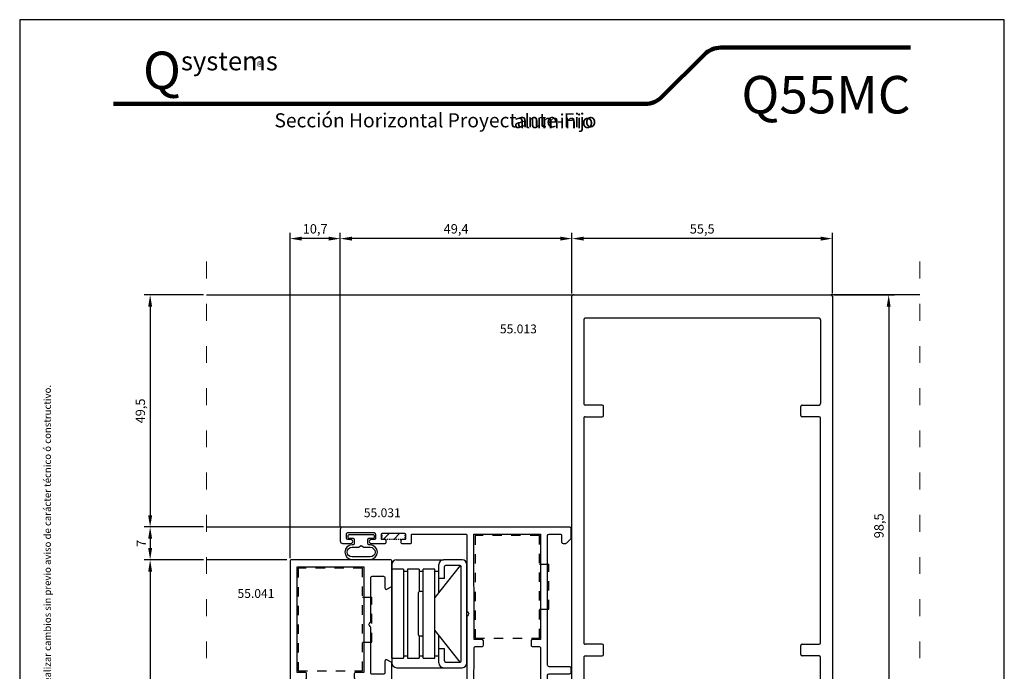
# Model space of a CAD drawing. Units: millimetres. Extents: x 4159 to 4369, y -105 to 192.
# Drawn here: x 4159 to 4369, y 53 to 192 of the extents above; entities that cross this region are included whole.
import ezdxf

# ---------------------------------------------------------------- set-up
doc = ezdxf.new("R2010")
doc.units = ezdxf.units.MM
for name, pattern in [('ACAD_ISO03W100', [30, 12, -18]), ('DASHED', [6.396195, 4.26413, -2.132065]), ('PUNTO4', [4, 2, -2])]:
    doc.linetypes.add(name, pattern=pattern)
for name, color, linetype in [('ACOTACION', 7, 'Continuous'), ('Catalogo', 7, 'Continuous'), ('EPDM', 94, 'Continuous'), ('Escuadra', 1, 'PUNTO4'), ('Escuadra de bloqueo', 1, 'PUNTO4'), ('HERRAJE', 6, 'Continuous'), ('LINEA CERRAMIENTO', 7, 'Continuous'), ('Perfil', 7, 'Continuous'), ('TEXTO_CAJETIN', 2, 'Continuous'), ('Varilla cierre', 6, 'Continuous')]:
    doc.layers.add(name, color=color, linetype=linetype)
doc.layers.add('Ejes', color=1, linetype='DASHED', lineweight=15)
doc.layers.add('Poliamida', color=7, linetype='Continuous', true_color=0xd40f7d)
doc.styles.add('SERIE', font='ariblk.ttf')
doc.styles.get("Standard").update_dxf_attribs({"font": 'ARIALUNI.TTF'})
doc.dimstyles.new('Qsystems', dxfattribs={"dimtxt": 2, "dimasz": 2.5, "dimexe": 1.25, "dimexo": 0.625, "dimtad": 1, "dimtxsty": 'Standard', "dimcen": 2.5, "dimazin": 2, "dimtfac": 1, "dimtmove": 0, "dimatfit": 3, "dimfxl": 1, "dimarcsym": 0})

# ---------------------------------------------------------------- blocks, each defined once
blk = doc.blocks.new('*D108')
at = {"layer": 'ACOTACION', "color": 0, "lineweight": -2, "transparency": 16777216}
for p, q in [((4332.88, 133.38), (4345.81, 133.38)), ((4344.56, 130.88), (4344.56, 37.38)), ((4332.88, 34.88), (4345.81, 34.88))]:
    blk.add_line(p, q, dxfattribs=at)
at = {"layer": 'ACOTACION', "color": 0, "transparency": 16777216}
for points in [[(4344.14, 130.88), (4344.97, 130.88), (4344.56, 133.38)], [(4344.14, 37.38), (4344.97, 37.38), (4344.56, 34.88)]]:
    blk.add_solid(points, dxfattribs=at)
at = {"layer": 'Defpoints', "color": 0, "transparency": 16777216}
for p in [(4332.26, 133.38), (4332.26, 34.88), (4344.56, 34.88)]:
    blk.add_point(p, dxfattribs=at)
at = {"layer": 'ACOTACION', "color": 0, "transparency": 16777216, "insert": (4342.73, 84.13), "char_height": 2, "attachment_point": 5, "rotation": 90}
blk.add_mtext('98,5', dxfattribs=at)
blk = doc.blocks.new('*D109')
at = {"layer": 'ACOTACION', "color": 0, "lineweight": -2, "transparency": 16777216}
for p, q in [((4277.06, 133.7), (4277.06, 146.63)), ((4330.06, 145.38), (4279.56, 145.38)), ((4332.56, 133.7), (4332.56, 146.63))]:
    blk.add_line(p, q, dxfattribs=at)
at = {"layer": 'ACOTACION', "color": 0, "transparency": 16777216}
for points in [[(4279.56, 145.8), (4279.56, 144.96), (4277.06, 145.38)], [(4330.06, 145.8), (4330.06, 144.96), (4332.56, 145.38)]]:
    blk.add_solid(points, dxfattribs=at)
at = {"layer": 'Defpoints', "color": 0, "transparency": 16777216}
for p in [(4277.06, 145.38), (4277.06, 133.08), (4332.56, 133.08)]:
    blk.add_point(p, dxfattribs=at)
at = {"layer": 'ACOTACION', "color": 0, "transparency": 16777216, "insert": (4304.81, 147.2), "char_height": 2, "attachment_point": 5}
blk.add_mtext('55,5', dxfattribs=at)
blk = doc.blocks.new('*D113')
at = {"layer": 'ACOTACION', "color": 0, "lineweight": -2, "transparency": 16777216}
for p, q in [((4198.52, 133.38), (4185.9, 133.38)), ((4187.15, 130.88), (4187.15, 86.38)), ((4198.52, 83.88), (4185.9, 83.88))]:
    blk.add_line(p, q, dxfattribs=at)
at = {"layer": 'ACOTACION', "color": 0, "transparency": 16777216}
for points in [[(4186.73, 130.88), (4187.57, 130.88), (4187.15, 133.38)], [(4186.73, 86.38), (4187.57, 86.38), (4187.15, 83.88)]]:
    blk.add_solid(points, dxfattribs=at)
at = {"layer": 'Defpoints', "color": 0, "transparency": 16777216}
for p in [(4199.15, 133.38), (4187.15, 83.88), (4199.15, 83.88)]:
    blk.add_point(p, dxfattribs=at)
at = {"layer": 'ACOTACION', "color": 0, "transparency": 16777216, "insert": (4185.32, 108.63), "char_height": 2, "attachment_point": 5, "rotation": 90}
blk.add_mtext('49,5', dxfattribs=at)
blk = doc.blocks.new('*D114')
at = {"layer": 'ACOTACION', "color": 0, "lineweight": -2, "transparency": 16777216}
for p, q in [((4198.52, 83.88), (4185.9, 83.88)), ((4187.15, 81.38), (4187.15, 79.38)), ((4198.52, 76.88), (4185.9, 76.88))]:
    blk.add_line(p, q, dxfattribs=at)
at = {"layer": 'ACOTACION', "color": 0, "transparency": 16777216}
for points in [[(4186.73, 81.38), (4187.57, 81.38), (4187.15, 83.88)], [(4186.73, 79.38), (4187.57, 79.38), (4187.15, 76.88)]]:
    blk.add_solid(points, dxfattribs=at)
at = {"layer": 'Defpoints', "color": 0, "transparency": 16777216}
for p in [(4199.15, 83.88), (4187.15, 76.88), (4199.15, 76.88)]:
    blk.add_point(p, dxfattribs=at)
at = {"layer": 'ACOTACION', "color": 0, "transparency": 16777216, "insert": (4185.52, 80.38), "char_height": 2, "attachment_point": 5, "rotation": 90}
blk.add_mtext('7', dxfattribs=at)
blk = doc.blocks.new('*D115')
at = {"layer": 'ACOTACION', "color": 0, "lineweight": -2, "transparency": 16777216}
for p, q in [((4198.52, 76.88), (4185.9, 76.88)), ((4187.15, 74.38), (4187.15, 20.38)), ((4199.52, 17.88), (4185.9, 17.88))]:
    blk.add_line(p, q, dxfattribs=at)
at = {"layer": 'ACOTACION', "color": 0, "transparency": 16777216}
for points in [[(4186.73, 74.38), (4187.57, 74.38), (4187.15, 76.88)], [(4186.73, 20.38), (4187.57, 20.38), (4187.15, 17.88)]]:
    blk.add_solid(points, dxfattribs=at)
at = {"layer": 'Defpoints', "color": 0, "transparency": 16777216}
for p in [(4199.15, 76.88), (4187.15, 17.88), (4200.15, 17.88)]:
    blk.add_point(p, dxfattribs=at)
at = {"layer": 'ACOTACION', "color": 0, "transparency": 16777216, "insert": (4185.5, 47.38), "char_height": 2, "attachment_point": 5, "rotation": 90}
blk.add_mtext('59', dxfattribs=at)
blk = doc.blocks.new('*D110')
at = {"layer": 'ACOTACION', "color": 0, "lineweight": -2, "transparency": 16777216}
for p, q in [((4227.67, 84), (4227.67, 146.63)), ((4274.56, 145.38), (4230.17, 145.38)), ((4277.06, 133.7), (4277.06, 146.63))]:
    blk.add_line(p, q, dxfattribs=at)
at = {"layer": 'ACOTACION', "color": 0, "transparency": 16777216}
for points in [[(4230.17, 145.8), (4230.17, 144.96), (4227.67, 145.38)], [(4274.56, 145.8), (4274.56, 144.96), (4277.06, 145.38)]]:
    blk.add_solid(points, dxfattribs=at)
at = {"layer": 'Defpoints', "color": 0, "transparency": 16777216}
for p in [(4227.67, 145.38), (4277.06, 133.08), (4227.67, 83.38)]:
    blk.add_point(p, dxfattribs=at)
at = {"layer": 'ACOTACION', "color": 0, "transparency": 16777216, "insert": (4252.36, 147.21), "char_height": 2, "attachment_point": 5}
blk.add_mtext('49,4', dxfattribs=at)
blk = doc.blocks.new('*D111')
at = {"layer": 'ACOTACION', "color": 0, "lineweight": -2, "transparency": 16777216}
for p, q in [((4216.97, 77.2), (4216.97, 146.63)), ((4225.17, 145.38), (4219.47, 145.38)), ((4227.67, 84), (4227.67, 146.63))]:
    blk.add_line(p, q, dxfattribs=at)
at = {"layer": 'ACOTACION', "color": 0, "transparency": 16777216}
for points in [[(4219.47, 145.8), (4219.47, 144.96), (4216.97, 145.38)], [(4225.17, 145.8), (4225.17, 144.96), (4227.67, 145.38)]]:
    blk.add_solid(points, dxfattribs=at)
at = {"layer": 'Defpoints', "color": 0, "transparency": 16777216}
for p in [(4216.97, 145.38), (4227.67, 83.38), (4216.97, 76.58)]:
    blk.add_point(p, dxfattribs=at)
at = {"layer": 'ACOTACION', "color": 0, "transparency": 16777216, "insert": (4222.32, 147.21), "char_height": 2, "attachment_point": 5}
blk.add_mtext('10,7', dxfattribs=at)
blk = doc.blocks.new('55003')
for p, q in [((-7, 22.57), (-7, 4.67)), ((-5.5, 22.87), (-6.7, 22.87)), ((-5.4, 21.17), (-5.3, 21.17)), ((-5, 21.47), (-5, 22.37)), ((5, 21.47), (5, 22.37)), ((5.4, 21.17), (5.3, 21.17)), ((5.5, 22.87), (6.7, 22.87)), ((7, 22.57), (7, 4.67)), ((-5.7, 19.27), (-5.7, 20.87)), ((5.7, 19.27), (5.7, 20.87)), ((-3.1, 18.87), (-5.3, 18.87)), ((-3.1, 18.87), (-2.1, 17.87)), ((-2.6, 16.7), (-2.1, 16.99)), ((-2.1, 16.99), (-2.1, 17.87)), ((2.1, 17.87), (3.1, 18.87)), ((2.1, 17.79), (2.1, 17.87)), ((2.6, 17.5), (2.1, 17.79)), ((2.6, 17.5), (2.1, 17.21)), ((2.1, 16.19), (2.1, 17.21)), ((5.3, 18.87), (3.1, 18.87)), ((-2.6, 16.7), (-2.1, 16.41)), ((-2.6, 15.1), (-2.1, 15.39)), ((-2.6, 15.1), (-2.1, 14.81)), ((-2.1, 15.39), (-2.1, 16.41)), ((-2.1, 13.79), (-2.1, 14.81)), ((2.6, 15.9), (2.1, 16.19)), ((2.6, 15.9), (2.1, 15.61)), ((2.1, 14.59), (2.1, 15.61)), ((-2.6, 13.5), (-2.1, 13.79)), ((-2.6, 13.5), (-2.1, 13.21)), ((-2.1, 12.19), (-2.1, 13.21)), ((2.6, 14.3), (2.1, 14.59)), ((2.6, 14.3), (2.1, 14.01)), ((2.1, 12.99), (2.1, 14.01)), ((2.6, 12.7), (2.1, 12.99)), ((2.6, 12.7), (2.1, 12.41)), ((-2.6, 11.9), (-2.1, 12.19)), ((-2.6, 11.9), (-2.1, 11.61)), ((-2.6, 10.3), (-2.1, 10.59)), ((-2.1, 10.59), (-2.1, 11.61)), ((2.1, 11.39), (2.1, 12.41)), ((2.6, 11.1), (2.1, 11.39)), ((2.6, 11.1), (2.1, 10.81)), ((2.1, 9.79), (2.1, 10.81)), ((-2.6, 10.3), (-2.1, 10.01)), ((-2.1, 9.21), (-2.1, 10.01)), ((-1.19, 7.64), (-2.1, 9.21)), ((1.19, 7.64), (2.1, 9.21)), ((2.6, 9.5), (2.1, 9.79)), ((2.6, 9.5), (2.1, 9.21)), ((-6.7, 4.37), (-4.3, 4.37)), ((6.7, 4.37), (4.3, 4.37)), ((-4, 4.07), (-4, 2.17)), ((4, 4.07), (4, 2.17)), ((-27.75, -96.33), (-27.75, 1.57)), ((-27.45, 1.87), (-25.48, 1.87)), ((-26.25, 0.57), (-26.25, -5.33)), ((-25.25, 0.87), (-25.95, 0.87)), ((-25.22, 1.72), (-24.99, 1.32)), ((-20.71, 1.32), (-20.48, 1.72)), ((-18.95, 0.87), (-20.45, 0.87)), ((-20.22, 1.87), (-17.45, 1.87)), ((-18.65, -5.33), (-18.65, 0.57)), ((-17.15, 1.57), (-17.15, -5.33)), ((-7, 1.57), (-7, -5.33)), ((-4.3, 1.87), (-6.7, 1.87)), ((-4, 0.17), (-4, -5.33)), ((-3.7, 0.47), (3.7, 0.47)), ((4, -5.33), (4, 0.17)), ((4.3, 1.87), (6.7, 1.87)), ((7, 1.57), (7, -5.33)), ((17.15, -5.33), (17.15, 1.57)), ((17.45, 1.87), (20.22, 1.87)), ((18.65, 0.57), (18.65, -5.33)), ((20.45, 0.87), (18.95, 0.87)), ((20.48, 1.72), (20.71, 1.32)), ((24.99, 1.32), (25.22, 1.72)), ((25.95, 0.87), (25.25, 0.87)), ((25.48, 1.87), (27.45, 1.87)), ((26.25, -5.33), (26.25, 0.57)), ((27.75, 1.57), (27.75, -96.33)), ((-25.95, -5.63), (-18.95, -5.63)), ((-12.62, -5.63), (-16.85, -5.63)), ((-12.29, -5.84), (-12.41, -5.71)), ((-11.74, -5.71), (-11.86, -5.84)), ((-7.3, -5.63), (-11.53, -5.63)), ((7.3, -5.63), (11.53, -5.63)), ((11.74, -5.71), (11.86, -5.84)), ((12.29, -5.84), (12.41, -5.71)), ((12.62, -5.63), (16.85, -5.63)), ((18.95, -5.63), (25.95, -5.63)), ((-25.25, -8.93), (-25.25, -19.33)), ((-7.3, -8.63), (-24.95, -8.63)), ((24.95, -8.63), (7.3, -8.63)), ((25.25, -19.33), (25.25, -8.93)), ((-24.95, -19.63), (-21.3, -19.63)), ((-21, -19.93), (-21, -21.83)), ((21, -19.93), (21, -21.83)), ((24.95, -19.63), (21.3, -19.63)), ((-25.25, -22.43), (-25.25, -70.33)), ((-21.3, -22.13), (-24.95, -22.13)), ((21.3, -22.13), (24.95, -22.13)), ((25.25, -70.33), (25.25, -22.43)), ((-24.95, -70.63), (-21.3, -70.63)), ((-21, -70.93), (-21, -72.83)), ((21, -70.93), (21, -72.83)), ((24.95, -70.63), (21.3, -70.63)), ((-25.25, -91.33), (-25.25, -73.43)), ((-21.3, -73.13), (-24.95, -73.13)), ((21.3, -73.13), (24.95, -73.13)), ((25.25, -91.33), (25.25, -73.43)), ((-24.95, -91.63), (24.95, -91.63)), ((27.45, -96.63), (-27.45, -96.63))]:
    blk.add_line(p, q)
for centre, radius, start, end in [((-6.7, 22.57), 0.3, 90, 180), ((-5.4, 20.87), 0.3, 90, 180), ((-5.5, 22.37), 0.5, 0, 90), ((-5.3, 21.47), 0.3, 270, 0), ((5.5, 22.37), 0.5, 90, 180), ((5.3, 21.47), 0.3, 180, 270), ((5.4, 20.87), 0.3, 0, 90), ((6.7, 22.57), 0.3, 360, 90), ((-5.3, 19.27), 0.4, 180, 270), ((5.3, 19.27), 0.4, 270, 0), ((0, 5.57), 2.1, 127.1808, 52.8192), ((-1.45, 7.49), 0.3, 307.1808, 30), ((1.45, 7.49), 0.3, 150, 232.8192), ((-6.7, 4.67), 0.3, 180, 270), ((-4.3, 4.07), 0.3, 0, 90), ((4.3, 4.07), 0.3, 90, 180), ((6.7, 4.67), 0.3, 270, 0), ((-4.3, 2.17), 0.3, 270, 0), ((4.3, 2.17), 0.3, 180, 270), ((-27.45, 1.57), 0.3, 90, 180), ((-25.95, 0.57), 0.3, 90, 180), ((-25.48, 1.57), 0.3, 30, 90), ((-25.25, 1.17), 0.3, 270, 30), ((-20.45, 1.17), 0.3, 150, 270), ((-20.22, 1.57), 0.3, 90, 150), ((-18.95, 0.57), 0.3, 360, 90), ((-17.45, 1.57), 0.3, 0, 90), ((-6.7, 1.57), 0.3, 90, 180), ((-3.7, 0.17), 0.3, 90, 180), ((3.7, 0.17), 0.3, 0, 90), ((6.7, 1.57), 0.3, 0, 90), ((17.45, 1.57), 0.3, 90, 180), ((18.95, 0.57), 0.3, 90, 180), ((20.22, 1.57), 0.3, 30, 90), ((20.45, 1.17), 0.3, 270, 30), ((25.25, 1.17), 0.3, 150, 270), ((25.48, 1.57), 0.3, 90, 150), ((25.95, 0.57), 0.3, 0, 90), ((27.45, 1.57), 0.3, 0, 90), ((-25.95, -5.33), 0.3, 180, 270), ((-18.95, -5.33), 0.3, 270, 0), ((-16.85, -5.33), 0.3, 180, 270), ((-12.62, -5.93), 0.3, 45, 90), ((-12.08, -5.63), 0.3, 225, 315), ((-11.53, -5.93), 0.3, 90, 135), ((-7.3, -5.33), 0.3, 270, 0), ((-7.3, -5.33), 3.3, 270, 0), ((7.3, -5.33), 3.3, 180, 270), ((7.3, -5.33), 0.3, 180, 270), ((11.53, -5.93), 0.3, 45, 90), ((12.08, -5.63), 0.3, 225, 315), ((12.62, -5.93), 0.3, 90, 135), ((16.85, -5.33), 0.3, 270, 0), ((18.95, -5.33), 0.3, 180, 270), ((25.95, -5.33), 0.3, 270, 0), ((-24.95, -8.93), 0.3, 90, 180), ((24.95, -8.93), 0.3, 0, 90), ((-24.95, -19.33), 0.3, 180, 270), ((-21.3, -19.93), 0.3, 0, 90), ((21.3, -19.93), 0.3, 90, 180), ((24.95, -19.33), 0.3, 270, 0), ((-24.95, -22.43), 0.3, 90, 180), ((-21.3, -21.83), 0.3, 270, 360), ((21.3, -21.83), 0.3, 180, 270), ((24.95, -22.43), 0.3, 360, 90), ((-24.95, -70.33), 0.3, 180, 270), ((-21.3, -70.93), 0.3, 0, 90), ((21.3, -70.93), 0.3, 90, 180), ((24.95, -70.33), 0.3, 270, 0), ((-24.95, -73.43), 0.3, 90, 180), ((-21.3, -72.83), 0.3, 270, 360), ((21.3, -72.83), 0.3, 180, 270), ((24.95, -73.43), 0.3, 360, 90), ((-24.95, -91.33), 0.3, 180, 270), ((24.95, -91.33), 0.3, 270, 360), ((-27.45, -96.33), 0.3, 180, 270), ((27.45, -96.33), 0.3, 270, 0)]:
    blk.add_arc(centre, radius, start, end)
blk = doc.blocks.new('55031')
at = {"layer": 'Poliamida'}
h = blk.add_hatch(color=256, dxfattribs=at)
h.dxf.hatch_style = 1
h.paths.add_polyline_path([(15.5, -6.88), (15.5, -5.37, -0.131652), (15.61, -4.97), (16.62, -3.21, 0.131652), (16.65, -3.11), (16.65, -2.9, 0.414214), (16.25, -2.5), (15.65, -2.5), (15.65, -2.6), (15.27, -2.6, 0.414214), (15.07, -2.8), (15.07, -2.91, 0.109552), (15.09, -3, -1.569922), (14.01, -3, 0.109552), (14.02, -2.91), (14.02, -2.8, 0.414214), (13.82, -2.6), (13.45, -2.6), (13.45, -2.5), (12.85, -2.5, 0.414214), (12.45, -2.9), (12.45, -3.11, 0.131652), (12.48, -3.21), (13.49, -4.97, -0.131652), (13.6, -5.37), (13.6, -5.84, -0.244698), (13.47, -6.09), (10.73, -8.01, 0.244698), (10.65, -8.17), (10.65, -9.9), (10.65, -11.63, 0.244698), (10.73, -11.79), (13.47, -13.71, -0.244698), (13.6, -13.96), (13.6, -14.43, -0.131652), (13.49, -14.83), (12.48, -16.59, 0.131652), (12.45, -16.69), (12.45, -16.9, 0.414214), (12.85, -17.3), (13.45, -17.3), (13.45, -17.2), (13.82, -17.2, 0.414214), (14.02, -17), (14.02, -16.89, 0.109552), (14.01, -16.8, -1.569922), (15.09, -16.8, 0.109552), (15.07, -16.89), (15.07, -17, 0.414214), (15.27, -17.2), (15.65, -17.2), (15.65, -17.3), (16.25, -17.3, 0.414214), (16.65, -16.9), (16.65, -16.69, 0.131652), (16.62, -16.59), (15.61, -14.83, -0.131652), (15.5, -14.43), (15.5, -12.92, 0.244698), (15.41, -12.75), (12.63, -10.8, -0.244698), (12.55, -10.64), (12.55, -9.9), (12.55, -9.16, -0.244698), (12.63, -8.99), (15.41, -7.05, 0.244698)])
h = blk.add_hatch(color=256, dxfattribs=at)
h.dxf.hatch_style = 1
h.paths.add_polyline_path([(24.7, -6.09, -0.244698), (24.57, -5.84), (24.57, -5.37, -0.131652), (24.68, -4.97), (25.69, -3.21, 0.131652), (25.72, -3.11), (25.72, -2.9, 0.414214), (25.32, -2.5), (24.72, -2.5), (24.72, -2.6), (24.35, -2.6, 0.414214), (24.15, -2.8), (24.15, -2.91, 0.109552), (24.17, -3, -1.569922), (23.08, -3, 0.109552), (23.1, -2.91), (23.1, -2.8, 0.414214), (22.9, -2.6), (22.52, -2.6), (22.52, -2.5), (21.92, -2.5, 0.414214), (21.52, -2.9), (21.52, -3.11, 0.131652), (21.55, -3.21), (22.56, -4.97, -0.131652), (22.67, -5.37), (22.67, -6.88, 0.244698), (22.76, -7.05), (25.54, -8.99, -0.244698), (25.62, -9.16), (25.62, -9.9), (25.62, -10.64, -0.244698), (25.54, -10.8), (22.76, -12.75, 0.244698), (22.67, -12.92), (22.67, -14.43, -0.131652), (22.56, -14.83), (21.55, -16.59, 0.131652), (21.52, -16.69), (21.52, -16.9, 0.414214), (21.92, -17.3), (22.52, -17.3), (22.52, -17.2), (22.9, -17.2, 0.414214), (23.1, -17), (23.1, -16.89, 0.109552), (23.08, -16.8, -1.569922), (24.17, -16.8, 0.109552), (24.15, -16.89), (24.15, -17, 0.414214), (24.35, -17.2), (24.72, -17.2), (24.72, -17.3), (25.32, -17.3, 0.414214), (25.72, -16.9), (25.72, -16.69, 0.131652), (25.69, -16.59), (24.68, -14.83, -0.131652), (24.57, -14.43), (24.57, -13.96, -0.244698), (24.7, -13.71), (27.44, -11.79, 0.244698), (27.52, -11.63), (27.52, -9.9), (27.52, -8.17, 0.244698), (27.44, -8.01)])
at = {"layer": 'Perfil'}
for points in [[(-3.07, 30.7, -0.414214), (-2.77, 30.4), (-2.77, 29.5, -0.414214), (-3.07, 29.2), (-8.67, 29.2, -0.414214), (-8.97, 29.5), (-8.97, 30.4, -0.414214), (-8.67, 30.7), (-8.02, 30.7, 1), (-8.02, 31.5), (-9.97, 31.5, 0.414214), (-10.27, 31.2), (-10.27, 4.3, 0.414214), (-9.97, 4), (5.2, 4, -0.414214), (5.5, 3.7), (5.5, -0.4, 0.414214), (5.8, -0.7), (10.19, -0.7, -0.414214), (10.49, -1), (10.49, -1), (10.49, -3.63), (10.82, -3.94, -0.414272), (10.63, -4.32), (10.58, -4.33, 0.329751), (10.44, -4.52), (10.44, -6.85, 0.634136), (10.93, -7.08), (13.44, -5.01, 0.716451), (13.31, -4.66), (13.13, -4.66, -0.267949), (12.96, -4.57), (11.89, -2.87, -0.140541), (11.86, -2.76), (11.86, -2.57, -0.732812), (12.35, -2.41, 0.24441), (12.52, -2.5), (16.48, -2.5, -0.414214), (16.78, -2.8), (16.78, -3.1, -0.140768), (16.75, -3.21), (15.82, -4.69, 0.589345), (15.99, -5), (17.46, -5, 0.25838), (17.72, -4.86), (18.83, -3.08, -0.553727), (19.34, -3.08), (20.45, -4.86, 0.25838), (20.71, -5), (22.19, -5, 0.589345), (22.36, -4.69), (21.42, -3.21, -0.140768), (21.39, -3.1), (21.39, -2.8, -0.414214), (21.69, -2.5), (25.65, -2.5, 0.24441), (25.82, -2.41, -0.732812), (26.31, -2.57), (26.31, -2.76, -0.140541), (26.28, -2.87), (25.21, -4.57, -0.267949), (25.04, -4.66), (24.87, -4.66, 0.716451), (24.73, -5.01), (27.24, -7.08, 0.634136), (27.73, -6.85), (27.73, -4.52, 0.329751), (27.59, -4.33), (27.55, -4.32, -0.414272), (27.35, -3.94), (27.69, -3.63), (27.69, -0.3), (27.69, 2.6, 0.221695), (27.58, 2.83), (19.95, 9.23, 0.176327), (19.76, 9.3), (17.94, 9.3, 1), (17.94, 8.5), (18.59, 8.5, -0.414214), (18.89, 8.2), (18.89, 7.3, -0.414214), (18.59, 7), (12.99, 7, -0.414214), (12.69, 7.3), (12.69, 8.2, -0.414214), (12.99, 8.5), (13.64, 8.5, 1), (13.64, 9.3), (7.6, 9.3, -0.409111), (7.3, 9.59), (6.93, 31.2, 0.414214), (6.63, 31.5), (-3.72, 31.5, 1), (-3.72, 30.7)], [(10.19, 7.8, -0.414214), (10.49, 7.5), (10.49, 1.1, -0.414214), (10.19, 0.8), (7.3, 0.8, -0.414214), (7, 1.1), (7, 3.7, 0.414214), (5.2, 5.5), (-8.77, 5.5), (-8.77, 28), (-1.27, 28), (-1.27, 29.7, -0.414214), (-0.97, 30), (5.13, 30, -0.414214), (5.43, 29.7), (5.43, 10.1, 0.414214), (7.73, 7.8)], [(26.08, 2.13), (20.88, 6.49, 0.63707), (20.39, 6.26), (20.39, 6.1, -0.414214), (20.09, 5.8), (12.29, 5.8, 0.414214), (11.99, 5.5), (11.99, -0.7, 0.414214), (12.29, -1), (25.89, -1, 0.414214), (26.19, -0.7), (26.19, 1.9, 0.221695)], [(7.2, -50.6), (6.62, -50.6, 0.198912), (6.41, -50.69), (5.59, -51.51, 0.198912), (5.5, -51.72), (5.5, -53.8, 0.414214), (5.8, -54.1), (54.19, -54.1, 0.414214), (54.69, -53.6), (54.69, -51.1, 0.414206), (54.19, -50.6), (52.44, -50.6, 1.002599), (52.44, -51.4), (53.09, -51.4, -0.414189), (53.39, -51.7), (53.39, -52.6, -0.414214), (53.09, -52.9), (47.49, -52.9, -0.414214), (47.19, -52.6), (47.19, -51.6, -0.414189), (47.39, -51.4), (48.13, -51.4, 1.002599), (48.14, -50.6), (45.09, -50.6, 0.414206), (44.89, -50.8), (44.89, -51.2, 0.414214), (45.09, -51.4), (45.69, -51.4, -0.414214), (45.89, -51.6), (45.89, -52.6, -0.414221), (45.69, -52.8), (40.99, -52.8, -0.414206), (40.79, -52.6), (40.79, -51.6, -0.414221), (40.99, -51.4), (41.59, -51.4, 0.414214), (41.79, -51.2), (41.79, -50.8, 0.414206), (41.59, -50.6), (39.69, -50.6, 0.414229), (39.49, -50.8), (39.49, -52.4, -0.414221), (39.29, -52.6), (27.99, -52.6, -0.414214), (27.69, -52.3), (27.69, -36.22, 0.198913), (27.6, -36.01), (27.4, -35.81, -0.198912), (27.31, -35.6, -0.198912), (27.4, -35.39), (27.6, -35.19, 0.198912), (27.69, -34.98), (27.69, -16.17), (27.35, -15.86, -0.414272), (27.55, -15.48), (27.59, -15.47, 0.329751), (27.73, -15.28), (27.73, -12.95, 0.634136), (27.24, -12.72), (24.73, -14.79, 0.716451), (24.87, -15.14), (25.04, -15.14, -0.267949), (25.21, -15.23), (26.28, -16.93, -0.140541), (26.31, -17.04), (26.31, -17.23, -0.732812), (25.82, -17.39, 0.24441), (25.65, -17.3), (21.69, -17.3, -0.414214), (21.39, -17), (21.39, -16.7, -0.140768), (21.42, -16.59), (22.36, -15.11, 0.589345), (22.19, -14.8), (20.71, -14.8, 0.25838), (20.45, -14.94), (19.34, -16.72, -0.553727), (18.83, -16.72), (17.72, -14.94, 0.25838), (17.46, -14.8), (15.99, -14.8, 0.589345), (15.82, -15.11), (16.75, -16.59, -0.140768), (16.78, -16.7), (16.78, -17, -0.414214), (16.48, -17.3), (12.53, -17.3), (12.52, -17.3, 0.24441), (12.35, -17.39, -0.732812), (11.86, -17.23), (11.86, -17.04, -0.140541), (11.89, -16.93), (12.96, -15.23, -0.267949), (13.13, -15.14), (13.31, -15.14, 0.716451), (13.44, -14.79), (10.93, -12.72, 0.634136), (10.44, -12.95), (10.44, -15.28, 0.329751), (10.58, -15.47), (10.63, -15.48, -0.414272), (10.82, -15.86), (10.49, -16.17), (10.49, -22.5, -0.414213), (10.19, -22.8), (5.8, -22.8, 0.414214), (5.5, -23.1), (5.5, -24, 0.414214), (5.8, -24.3), (10.19, -24.3, -0.414214), (10.49, -24.6), (10.49, -52.3, -0.414213), (10.19, -52.6), (7.8, -52.6, -0.414214), (7.5, -52.3), (7.5, -50.9, 0.414214)], [(13.99, -28.9, 0.414226), (13.69, -28.6), (12.29, -28.6, -0.41422), (11.99, -28.3), (11.99, -19.1, -0.414213), (12.29, -18.8), (25.89, -18.8, -0.414588), (26.19, -19.1), (26.18, -28.3, -0.413846), (25.88, -28.6), (24.48, -28.6, 0.414226), (24.18, -28.9), (24.18, -29.8, 0.414212), (24.48, -30.1), (26.18, -30.1), (26.19, -52.6), (11.99, -52.6), (11.99, -30.1), (13.69, -30.1, 0.414212), (13.99, -29.8)]]:
    blk.add_lwpolyline(points, format="xyb", close=True, dxfattribs=at)
at = {"layer": 'Poliamida', "color": 1}
for points in [[(15.41, -7.05), (12.63, -8.99, 0.244698), (12.55, -9.16), (12.55, -9.9), (12.55, -10.64, 0.244698), (12.63, -10.8), (15.41, -12.75, -0.244698), (15.5, -12.92), (15.5, -14.43, 0.131652), (15.61, -14.83), (16.62, -16.59, -0.131652), (16.65, -16.69), (16.65, -16.9, -0.414214), (16.25, -17.3), (15.65, -17.3), (15.65, -17.2), (15.27, -17.2, -0.414214), (15.07, -17), (15.07, -16.89, -0.109552), (15.09, -16.8, 1.569922), (14.01, -16.8, -0.109552), (14.02, -16.89), (14.02, -17, -0.414214), (13.82, -17.2), (13.45, -17.2), (13.45, -17.3), (12.85, -17.3, -0.414214), (12.45, -16.9), (12.45, -16.69, -0.131652), (12.48, -16.59), (13.49, -14.83, 0.131652), (13.6, -14.43), (13.6, -13.96, 0.244698), (13.47, -13.71), (10.73, -11.79, -0.244698), (10.65, -11.63), (10.65, -9.9), (10.65, -8.17, -0.244698), (10.73, -8.01), (13.47, -6.09, 0.244698), (13.6, -5.84), (13.6, -5.37, 0.131652), (13.49, -4.97), (12.48, -3.21, -0.131652), (12.45, -3.11), (12.45, -2.9, -0.414214), (12.85, -2.5), (13.45, -2.5), (13.45, -2.6), (13.82, -2.6, -0.414214), (14.02, -2.8), (14.02, -2.91, -0.109552), (14.01, -3, 1.569922), (15.09, -3, -0.109552), (15.07, -2.91), (15.07, -2.8, -0.414214), (15.27, -2.6), (15.65, -2.6), (15.65, -2.5), (16.25, -2.5, -0.414214), (16.65, -2.9), (16.65, -3.11, -0.131652), (16.62, -3.21), (15.61, -4.97, 0.131652), (15.5, -5.37), (15.5, -6.88, -0.244698)], [(22.76, -7.05), (25.54, -8.99, -0.244698), (25.62, -9.16), (25.62, -9.9), (25.62, -10.64, -0.244698), (25.54, -10.8), (22.76, -12.75, 0.244698), (22.67, -12.92), (22.67, -14.43, -0.131652), (22.56, -14.83), (21.55, -16.59, 0.131652), (21.52, -16.69), (21.52, -16.9, 0.414214), (21.92, -17.3), (22.52, -17.3), (22.52, -17.2), (22.9, -17.2, 0.414214), (23.1, -17), (23.1, -16.89, 0.109552), (23.08, -16.8, -1.569922), (24.17, -16.8, 0.109552), (24.15, -16.89), (24.15, -17, 0.414214), (24.35, -17.2), (24.72, -17.2), (24.72, -17.3), (25.32, -17.3, 0.414214), (25.72, -16.9), (25.72, -16.69, 0.131652), (25.69, -16.59), (24.68, -14.83, -0.131652), (24.57, -14.43), (24.57, -13.96, -0.244698), (24.7, -13.71), (27.44, -11.79, 0.244698), (27.52, -11.63), (27.52, -9.9), (27.52, -8.17, 0.244698), (27.44, -8.01), (24.7, -6.09, -0.244698), (24.57, -5.84), (24.57, -5.37, -0.131652), (24.68, -4.97), (25.69, -3.21, 0.131652), (25.72, -3.11), (25.72, -2.9, 0.414214), (25.32, -2.5), (24.72, -2.5), (24.72, -2.6), (24.35, -2.6, 0.414214), (24.15, -2.8), (24.15, -2.91, 0.109552), (24.17, -3, -1.569922), (23.08, -3, 0.109552), (23.1, -2.91), (23.1, -2.8, 0.414214), (22.9, -2.6), (22.52, -2.6), (22.52, -2.5), (21.92, -2.5, 0.414214), (21.52, -2.9), (21.52, -3.11, 0.131652), (21.55, -3.21), (22.56, -4.97, -0.131652), (22.67, -5.37), (22.67, -6.88, 0.244698)]]:
    blk.add_lwpolyline(points, format="xyb", close=True, dxfattribs=at)
blk = doc.blocks.new('0706')
at = {"layer": 'Escuadra de bloqueo'}
h = blk.add_hatch(dxfattribs=at)
h.set_pattern_fill('ANSI31', color=256, scale=0.5)
h.paths.add_polyline_path([(2.41, -1.35), (-2.39, -1.35), (-2.39, -0.05), (2.41, -0.05)])
at = {"layer": 'Escuadra', "ltscale": 0.1}
blk.add_lwpolyline([(2.41, -1.35), (-2.39, -1.35), (-2.39, -0.05), (2.41, -0.05)], close=True, dxfattribs=at)
blk = doc.blocks.new('4187')
at = {"layer": 'Escuadra de bloqueo'}
for p, q in [((10.95, 0), (-10.95, 0)), ((-10.95, 0), (-10.95, -13.7)), ((10.95, -13.7), (10.95, 0)), ((-10.95, -13.7), (10.95, -13.7)), ((-4.8, -13.7), (-4.8, -15.7)), ((4.8, -13.7), (4.8, -15.7)), ((-4.8, -15.7), (4.8, -15.7))]:
    blk.add_line(p, q, dxfattribs=at)
blk = doc.blocks.new('55041')
at = {"layer": 'Perfil'}
for points in [[(-58.7, 9.35), (-54.4, 9.35, -0.414214), (-54.1, 9.05), (-54.1, -2.54, 0.414214), (-53.8, -2.84), (-53, -2.84, -0.414214), (-52.7, -3.14), (-52.7, -5.14, 0.414214), (-52.4, -5.44), (-51.7, -5.44, 0.414214), (-51.4, -5.14), (-51.4, -3.14, -0.414214), (-51.1, -2.84), (-49.8, -2.84, -0.414218), (-49.5, -3.14), (-49.5, -17.24, -0.414214), (-49.8, -17.54), (-51.1, -17.54, -0.414214), (-51.4, -17.24), (-51.4, -16.34, 0.414214), (-51.7, -16.04), (-52.4, -16.04, 0.414214), (-52.7, -16.34), (-52.7, -21.54, -0.414232), (-53, -21.84), (-53.8, -21.84, 0.414232), (-54.1, -22.14), (-54.1, -23.04), (-54.1, -23.04, 0.414209), (-53.8, -23.34), (-50.61, -23.34, 0.159016), (-50.17, -23.19), (-49.94, -22.79, 0.57735), (-50.2, -22.34), (-50.9, -22.34, -0.414214), (-51.2, -22.04), (-51.2, -19.34, -0.414214), (-50.9, -19.04), (-44.9, -19.04, -0.414214), (-44.6, -19.34), (-44.6, -22.04, -0.414214), (-44.9, -22.34), (-45.6, -22.34, 0.57735), (-45.86, -22.79), (-45.63, -23.19, 0.267949), (-45.37, -23.34), (-43.4, -23.34, 0.414214), (-43.1, -23.04), (-43.1, -6.65, -0.414214), (-42.8, -6.35), (-26.2, -6.35, -0.414214), (-25.9, -6.65), (-25.9, -10.55, 0.414214), (-25.6, -10.85), (-22.12, -10.85, 0.267949), (-21.86, -10.7), (-21.34, -9.8, 0.57735), (-21.6, -9.35), (-24.1, -9.35, -0.414214), (-24.4, -9.05), (-24.4, -6.65, -0.414214), (-24.1, -6.35), (-14.42, -6.35, 0.198912), (-14.21, -6.26), (-14.01, -6.06, -0.414214), (-13.58, -6.06), (-13.38, -6.26, 0.198912), (-13.17, -6.35), (-3.8, -6.35, -0.414214), (-3.5, -6.65), (-3.5, -9.05, -0.414214), (-3.8, -9.35), (-6, -9.35, 0.57735), (-6.26, -9.8), (-5.74, -10.7, 0.267949), (-5.48, -10.85), (-0.3, -10.85, 0.414214), (0, -10.55), (0, 10.55, 0.414214), (-0.3, 10.85), (-58.7, 10.85, 0.414214), (-59, 10.55), (-59, 9.65, 0.414214)], [(-49.8, 9.35, -0.414214), (-49.5, 9.05), (-49.5, 7.65, 0.414214), (-49.2, 7.35), (-48.3, 7.35, 0.414214), (-48, 7.65), (-48, 9.35), (-25.5, 9.35), (-25.5, 7.65, 0.414214), (-25.2, 7.35), (-24.3, 7.35, 0.414214), (-24, 7.65), (-24, 9.35), (-1.5, 9.35), (-1.5, -4.85), (-24, -4.85), (-24, -3.15, 0.414214), (-24.3, -2.85), (-25.2, -2.85, 0.414214), (-25.5, -3.15), (-25.5, -4.85), (-48, -4.85), (-48, -1.64, 0.414214), (-48.3, -1.34), (-52.3, -1.34, -0.414214), (-52.6, -1.04), (-52.6, 9.05, -0.414214), (-52.3, 9.35)], [(-47.7, -17.54), (-44.9, -17.54, 0.414214), (-44.6, -17.24), (-44.6, -6.65, 0.414214), (-44.9, -6.35), (-47.7, -6.35, 0.414214), (-48, -6.65), (-48, -17.24, 0.414214)]]:
    blk.add_lwpolyline(points, format="xyb", close=True, dxfattribs=at)

msp = doc.modelspace()

# ---------------------------------------------------------------- linework, layer by layer
at = {"linetype": 'Continuous'}
msp.add_line((4228.171, 83.878), (4199.149, 83.878), dxfattribs=at)
msp.add_line((4216.271, 76.879), (4199.149, 76.879))
at = {"layer": 'Catalogo', "color": 232, "lineweight": 100, "true_color": 0xd40f7d}
for p, q in [((4308.808, 186.12), (4349.2, 186.12)), ((4305.273, 184.655), (4296.202, 175.584)), ((4179.35, 174.12), (4292.666, 174.12))]:
    msp.add_line(p, q, dxfattribs=at)
at = {"layer": 'Catalogo', "color": 7}
msp.add_lwpolyline([(4159.35, -104.976), (4369.2, -104.976), (4369.2, 192.074), (4159.35, 192.074)], close=True, dxfattribs=at)
at = {"layer": 'Catalogo', "color": 232, "lineweight": 100, "true_color": 0xd40f7d}
for centre, start, end in [((4308.808, 181.12), 90, 135), ((4292.666, 179.12), 270, 315)]:
    msp.add_arc(centre, 5, start, end, dxfattribs=at)
at = {"layer": 'Ejes', "linetype": 'ACAD_ISO03W100', "ltscale": 0.3}
for p, q in [((4199.149, -16.122), (4199.149, 143.378)), ((4351.208, -16.122), (4351.208, 143.378))]:
    msp.add_line(p, q, dxfattribs=at)
at = {"layer": 'EPDM'}
for points in [[(4232.115, 76.981), (4234.049, 76.981, 1), (4234.049, 80.062), (4233.865, 80.062, -0.4142136), (4233.565, 80.362), (4233.565, 81.194, -0.4142136), (4233.865, 81.494), (4234.69, 81.494, 0.4142136), (4234.99, 81.794), (4234.99, 81.912, 0.4142136), (4234.69, 82.212), (4229.59, 82.212, 0.4142136), (4229.29, 81.912), (4229.29, 81.794, 0.4142136), (4229.59, 81.494), (4230.34, 81.494, -0.4142136), (4230.64, 81.194), (4230.64, 80.362, -0.4142136), (4230.34, 80.062), (4230.18, 80.062, 1), (4230.18, 76.981)], [(4234.049, 79.562, -1), (4234.049, 77.481), (4232.115, 77.481), (4230.18, 77.481, -1), (4230.18, 79.562), (4231.559, 79.562), (4232.115, 79.931), (4232.67, 79.562)]]:
    msp.add_lwpolyline(points, format="xyb", close=True, dxfattribs=at)
at = {"layer": 'HERRAJE'}
msp.add_line((4238.671, 55.878), (4238.671, 74.878), dxfattribs=at)
at = {"layer": 'LINEA CERRAMIENTO', "ltscale": 0.3}
for p, q in [((4199.149, 133.378), (4277.357, 133.378)), ((4351.208, 133.378), (4332.257, 133.378))]:
    msp.add_line(p, q, dxfattribs=at)
at = {"layer": 'Varilla cierre'}
for p, q in [((4238.671, 75.878), (4238.671, 54.878)), ((4239.671, 76.878), (4249.671, 76.878)), ((4253.221, 75.678), (4247.841, 68.878)), ((4248.671, 69.927), (4248.671, 75.878)), ((4253.671, 76.878), (4249.671, 76.878)), ((4253.221, 75.678), (4250.121, 75.678)), ((4254.671, 54.878), (4254.671, 75.878)), ((4241.171, 74.878), (4238.671, 74.878)), ((4241.171, 74.878), (4241.171, 55.878)), ((4242.001, 74.378), (4241.171, 74.378)), ((4242.001, 74.878), (4242.001, 55.878)), ((4244.501, 74.878), (4242.001, 74.878)), ((4244.501, 74.878), (4244.501, 70.112)), ((4245.341, 74.378), (4244.501, 74.378)), ((4247.841, 74.878), (4245.341, 74.878)), ((4245.341, 55.878), (4245.341, 74.878)), ((4247.841, 55.878), (4247.841, 74.878)), ((4248.671, 74.378), (4247.841, 74.378)), ((4247.841, 56.378), (4247.841, 74.378)), ((4249.871, 72.878), (4249.871, 75.428)), ((4253.471, 55.328), (4253.471, 75.428)), ((4249.871, 72.878), (4248.671, 72.878)), ((4249.871, 72.878), (4248.671, 72.878)), ((4249.871, 72.878), (4248.671, 72.878)), ((4249.871, 72.878), (4248.671, 72.878)), ((4244.341, 60.878), (4244.341, 69.878)), ((4245.091, 70.128), (4244.591, 70.128)), ((4253.221, 55.078), (4247.841, 61.878)), ((4244.501, 60.645), (4244.501, 55.878)), ((4245.091, 60.628), (4244.591, 60.628)), ((4248.671, 54.878), (4248.671, 60.829)), ((4249.871, 57.878), (4248.671, 57.878)), ((4249.871, 55.328), (4249.871, 57.878)), ((4238.671, 55.878), (4241.171, 55.878)), ((4241.171, 56.378), (4242.001, 56.378)), ((4242.001, 55.878), (4244.501, 55.878)), ((4244.501, 56.378), (4245.341, 56.378)), ((4245.341, 55.878), (4247.841, 55.878)), ((4247.841, 56.378), (4248.671, 56.378)), ((4250.121, 55.078), (4253.221, 55.078)), ((4239.671, 53.878), (4249.671, 53.878)), ((4249.671, 53.878), (4253.671, 53.878))]:
    msp.add_line(p, q, dxfattribs=at)
for centre, radius, start, end in [((4239.671, 75.878), 1, 90, 180), ((4249.671, 75.878), 1, 90, 180), ((4250.121, 75.428), 0.25, 90, 180), ((4253.221, 75.428), 0.25, 0, 90), ((4253.671, 75.878), 1, 0, 90), ((4244.591, 69.878), 0.25, 90, 180), ((4245.091, 69.878), 0.25, 0, 90), ((4244.591, 60.878), 0.25, 180, 270), ((4245.091, 60.878), 0.25, 270, 0), ((4239.671, 54.878), 1, 180, 270), ((4249.671, 54.878), 1, 180, 270), ((4250.121, 55.328), 0.25, 180, 270), ((4253.221, 55.328), 0.25, 270, 0), ((4253.671, 54.878), 1, 270, 0)]:
    msp.add_arc(centre, radius, start, end, dxfattribs=at)

# ---------------------------------------------------------------- block references
for name, p, rotation in [('55003', (4304.807, 36.752), 180), ('55031', (4282.357, 29.778), 180), ('4187', (4256.421, 71.128), 90), ('55041', (4227.821, 76.879), 90), ('4187', (4218.721, 64.129), 90)]:
    msp.add_blockref(name, p, dxfattribs=dict(rotation=rotation))
at = {"layer": 'ACOTACION', "rotation": 180}
msp.add_blockref('0706', (4239.021, 81.178), dxfattribs=at)

# ---------------------------------------------------------------- texts
at = {"color": 1, "insert": (4213.65, 172.108), "char_height": 3, "width": 112.20145, "attachment_point": 1}
msp.add_mtext('Sección Horizontal Proyectante-Fijo', dxfattribs=at)
at = {"layer": 'Catalogo', "color": 252}
for s, insert, char_height, width, attachment_point in [('\\pi0.98029;{\\fCentury Gothic|b0|i0|c0|p34;\\H1.25x;\\C232;\\c8196052;Q\\H0.5x;\\C252;\\c9407882;systems\\P\\pi13.328;\\H0.75x;aluminio}', (4179.35, 177.096), 6.4, 30, 4), ('\\pt0.29176;®', (4211.175, 182.032), 2, 2, 6)]:
    msp.add_mtext(s, dxfattribs=dict(at, insert=insert, char_height=char_height, width=width, attachment_point=attachment_point))
at = {"layer": 'Catalogo', "color": 1, "insert": (4349.2, 172.074), "char_height": 8, "width": 30, "attachment_point": 9}
msp.add_mtext('{\\fCentury Gothic|b0|i0|c0|p34;Q55MC}', dxfattribs=at)
at = {"layer": 'Catalogo', "insert": (4165.256, 34.157), "char_height": 1.500032, "width": 172.425, "attachment_point": 5, "rotation": 90}
msp.add_mtext('\\A1;Los datos contenidos en éste catálogo son meramente indicativos, Qsystems se reserva el derecho a realizar cambios sin previo aviso de carácter técnico ó constructivo.', dxfattribs=at)
at = {"layer": 'TEXTO_CAJETIN', "color": 1, "style": 'SERIE'}
for s, p in [('55.013', (4261.7, 125.177)), ('55.031', (4232.693, 85.973)), ('55.041', (4205.771, 68.753))]:
    msp.add_text(s, height=1.8892, dxfattribs=at).set_placement(p)

# ---------------------------------------------------------------- dimensions: what is measured, and where the dimension line sits
at = {"layer": 'ACOTACION'}
for base, p1, p2, angle, override, picture, middle in [((4216.971, 145.378), (4227.671, 83.378), (4216.971, 76.579), 180, {"dimtmove": 1}, '*D111', (4222.321, 147.205)), ((4227.671, 145.378), (4277.057, 133.078), (4227.671, 83.378), 180, {"dimdec": 1}, '*D110', (4252.364, 147.205)), ((4187.149, 76.879), (4199.149, 83.878), (4199.149, 76.879), 270, {"dimtmove": 1}, '*D114', (4185.524, 80.379)), ((4187.149, 17.879), (4199.149, 76.879), (4200.149, 17.879), 270, {"dimtmove": 1}, '*D115', (4185.502, 47.379))]:
    dim = msp.add_linear_dim(base=base, p1=p1, p2=p2, angle=angle, dimstyle='Qsystems', override=override, dxfattribs=at)
    dim.commit()
    dim.dimension.update_dxf_attribs({"geometry": picture, "text_midpoint": middle})
for base, p1, p2, angle, picture, middle in [((4277.057, 145.378), (4332.557, 133.078), (4277.057, 133.078), 180, '*D109', (4304.807, 145.378)), ((4187.149, 83.878), (4199.149, 133.378), (4199.149, 83.878), 270, '*D113', (4187.149, 108.628)), ((4344.557, 34.878), (4332.257, 133.378), (4332.257, 34.878), 270, '*D108', (4344.557, 84.128))]:
    dim = msp.add_linear_dim(base=base, p1=p1, p2=p2, angle=angle, dimstyle='Qsystems', dxfattribs=at)
    dim.commit()
    dim.dimension.update_dxf_attribs({"geometry": picture, "text_midpoint": middle, "dimtype": 160})

doc.saveas('drawing.dxf')
